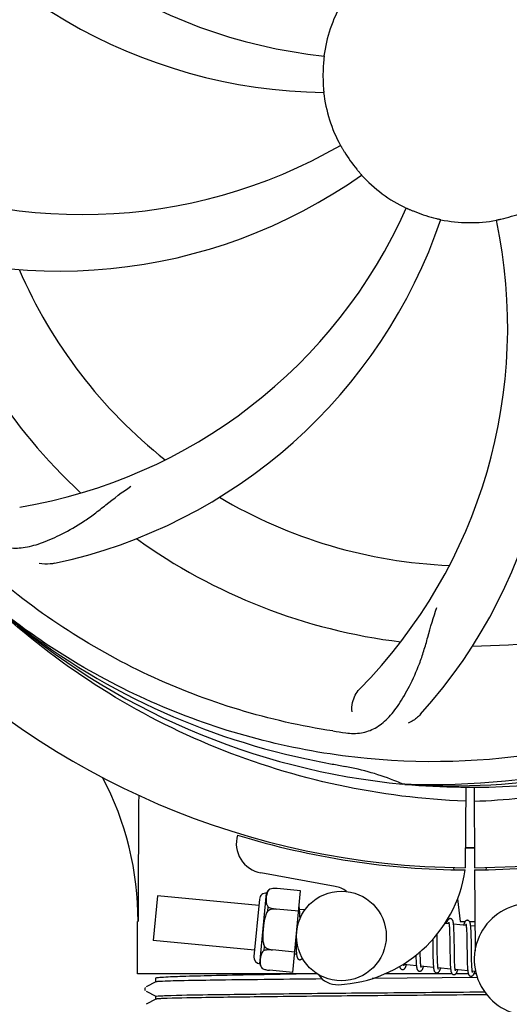
# Model space of a CAD drawing. Units: millimetres. Extents: x 1095 to 4517, y 1327 to 6060.
# Drawn here: x 1752 to 1817, y 2814 to 2946 of the extents above; entities that cross this region are included whole.
import ezdxf

# ---------------------------------------------------------------- set-up
doc = ezdxf.new("R2010")
doc.units = ezdxf.units.MM
doc.layers.add('COTAS', color=7, linetype='Continuous')
doc.styles.add('ARIAL', font='arial.ttf')
doc.dimstyles.new('Diseño_PlanosFabricacion', dxfattribs={"dimtxt": 40, "dimasz": 45, "dimexe": 10, "dimexo": 10, "dimgap": 10, "dimtad": 1, "dimtih": 1, "dimtoh": 1, "dimdec": 0, "dimzin": 1, "dimdsep": 46, "dimtxsty": 'ARIAL', "dimcen": 15, "dimadec": 0, "dimazin": 0, "dimtp": 0.05, "dimtm": 0.05, "dimtfac": 1, "dimtdec": 0, "dimtofl": 0, "dimtmove": 0, "dimatfit": 3, "dimfxl": 0, "dimtolj": 1, "dimarcsym": 0})

# ---------------------------------------------------------------- blocks, each defined once
blk = doc.blocks.new('*D6')
at = {"layer": 'COTAS', "color": 0, "lineweight": -2}
for p, q in [((2571.71, 3133.72), (2571.71, 2636.86)), ((1601.71, 2823.12), (1601.71, 2636.86)), ((1646.71, 2646.86), (2526.71, 2646.86))]:
    blk.add_line(p, q, dxfattribs=at)
at = {"layer": 'COTAS', "color": 0}
for points in [[(1646.71, 2654.36), (1646.71, 2639.36), (1601.71, 2646.86)], [(2526.71, 2654.36), (2526.71, 2639.36), (2571.71, 2646.86)]]:
    blk.add_solid(points, dxfattribs=at)
at = {"layer": 'Defpoints', "color": 0}
for p in [(2571.71, 3143.72), (1601.71, 2833.12), (2571.71, 2646.86)]:
    blk.add_point(p, dxfattribs=at)
at = {"layer": 'COTAS', "color": 0, "insert": (2086.71, 2677.29), "char_height": 40, "attachment_point": 5, "style": 'ARIAL'}
blk.add_mtext('\\A1;970 mm', dxfattribs=at)

msp = doc.modelspace()

# ---------------------------------------------------------------- linework, layer by layer
for p, q in [((1803.02, 2843.68), (1802.78, 2843.69)), ((1811.16, 2843.31), (1811.09, 2832.52)), ((1812.26, 2843.29), (1812.32, 2832.52)), ((1809.53, 2832.56), (1809.57, 2832.25)), ((1813.89, 2832.56), (1813.85, 2832.25)), ((1793.68, 2830.02), (1783.75, 2831.83)), ((1812.32, 2832.22), (1812.39, 2821.39)), ((1769.92, 2828.77), (1769.35, 2822.79)), ((1783.48, 2827.46), (1769.92, 2828.77)), ((1783.61, 2819.66), (1784.52, 2829.12)), ((1784.97, 2829.65), (1784.97, 2829.66)), ((1784.97, 2829.65), (1784.97, 2829.65)), ((1789.07, 2829.43), (1785.95, 2829.73)), ((1788.02, 2818.49), (1789.07, 2829.43)), ((1783.57, 2828.33), (1782.83, 2820.62)), ((1810.04, 2828.35), (1810.42, 2825.32)), ((1784.69, 2826.74), (1784.74, 2827.27)), ((1785.82, 2826.97), (1785.82, 2826.99)), ((1788.81, 2826.7), (1785.82, 2826.98)), ((1789.64, 2826.87), (1788.92, 2826.94)), ((1788.97, 2826.18), (1788.96, 2826.35)), ((1788.98, 2826), (1788.97, 2826.18)), ((1767.26, 2818.32), (1767.26, 2825.32)), ((1808.92, 2825.01), (1808.35, 2825.07)), ((1811.21, 2824.79), (1809.52, 2824.95)), ((1810.42, 2825.32), (1811.07, 2825.32)), ((1811.66, 2825.32), (1812.36, 2825.32)), ((1812.37, 2824.68), (1811.81, 2824.73)), ((1807.32, 2823.32), (1807.31, 2823.62)), ((1807.33, 2822.7), (1807.32, 2823.32)), ((1808.97, 2824.39), (1808.98, 2824.24)), ((1808.98, 2824.24), (1808.99, 2824.09)), ((1808.99, 2824.09), (1808.99, 2823.92)), ((1808.99, 2823.92), (1809, 2823.74)), ((1809, 2823.74), (1809, 2823.55)), ((1809, 2823.55), (1809.01, 2823.25)), ((1809.58, 2824.2), (1809.57, 2824.36)), ((1809.58, 2824.02), (1809.58, 2824.2)), ((1809.59, 2823.83), (1809.58, 2824.02)), ((1809.6, 2823.63), (1809.59, 2823.83)), ((1809.6, 2823.32), (1809.6, 2823.63)), ((1809.61, 2822.87), (1809.6, 2823.32)), ((1811.26, 2824.24), (1811.27, 2824.11)), ((1811.27, 2824.11), (1811.27, 2823.97)), ((1811.27, 2823.97), (1811.28, 2823.82)), ((1811.28, 2823.82), (1811.28, 2823.67)), ((1811.28, 2823.67), (1811.29, 2823.5)), ((1811.29, 2823.5), (1811.3, 2823.24)), ((1811.86, 2824.02), (1811.86, 2824.18)), ((1811.87, 2823.85), (1811.86, 2824.02)), ((1811.88, 2823.67), (1811.87, 2823.85)), ((1811.88, 2823.48), (1811.88, 2823.67)), ((1811.89, 2823.18), (1811.88, 2823.48)), ((1782.91, 2821.49), (1769.35, 2822.79)), ((1788.44, 2822.83), (1788.44, 2822.65)), ((1788.44, 2822.65), (1788.45, 2822.29)), ((1788.45, 2822.29), (1788.46, 2822.06)), ((1788.46, 2822.06), (1788.46, 2821.85)), ((1806.73, 2822.94), (1806.74, 2822.4)), ((1809.01, 2823.25), (1809.02, 2822.92)), ((1809.02, 2822.92), (1809.02, 2822.46)), ((1809.63, 2821.8), (1809.61, 2822.87)), ((1811.3, 2823.24), (1811.3, 2822.96)), ((1811.3, 2822.96), (1811.31, 2822.66)), ((1811.31, 2822.66), (1811.31, 2822.24)), ((1811.31, 2822.24), (1811.33, 2820.86)), ((1811.9, 2822.85), (1811.89, 2823.18)), ((1811.91, 2822.27), (1811.9, 2822.85)), ((1784.18, 2821.44), (1784.23, 2821.97)), ((1785.29, 2821.5), (1785.3, 2821.52)), ((1788.28, 2821.22), (1785.3, 2821.51)), ((1788.52, 2820.95), (1788.26, 2820.97)), ((1788.46, 2821.85), (1788.47, 2821.65)), ((1805.06, 2821.15), (1805.06, 2821.29)), ((1805.07, 2820.85), (1805.06, 2821.15)), ((1805.07, 2820.66), (1805.07, 2820.85)), ((1806.75, 2821.38), (1806.76, 2820.94)), ((1806.76, 2820.94), (1806.76, 2820.62)), ((1807.35, 2821.21), (1807.34, 2821.63)), ((1807.35, 2820.91), (1807.35, 2821.21)), ((1807.36, 2820.63), (1807.35, 2820.91)), ((1809.04, 2821.2), (1809.05, 2820.7)), ((1809.05, 2820.7), (1809.05, 2820.35)), ((1809.63, 2821.21), (1809.63, 2821.8)), ((1809.64, 2820.86), (1809.63, 2821.21)), ((1809.64, 2820.54), (1809.64, 2820.86)), ((1811.33, 2820.86), (1811.34, 2820.41)), ((1811.93, 2820.67), (1811.92, 2821.03)), ((1804.55, 2819.4), (1802.87, 2819.57)), ((1804.48, 2820.51), (1804.49, 2820.33)), ((1804.49, 2820.33), (1804.5, 2820.15)), ((1804.5, 2820.15), (1804.51, 2819.99)), ((1805.08, 2820.47), (1805.07, 2820.66)), ((1805.09, 2820.31), (1805.08, 2820.47)), ((1805.09, 2820.15), (1805.09, 2820.31)), ((1805.1, 2820), (1805.09, 2820.15)), ((1806.76, 2820.62), (1806.77, 2820.41)), ((1806.77, 2820.41), (1806.78, 2820.21)), ((1806.78, 2820.21), (1806.78, 2820.02)), ((1806.78, 2820.02), (1806.79, 2819.85)), ((1807.37, 2820.36), (1807.36, 2820.63)), ((1807.37, 2820.2), (1807.37, 2820.36)), ((1807.38, 2820.04), (1807.37, 2820.2)), ((1807.38, 2819.89), (1807.38, 2820.04)), ((1807.39, 2819.75), (1807.38, 2819.89)), ((1809.05, 2820.35), (1809.06, 2820.12)), ((1809.06, 2820.12), (1809.07, 2819.9)), ((1809.07, 2819.9), (1809.08, 2819.7)), ((1809.65, 2820.33), (1809.64, 2820.54)), ((1809.66, 2820.13), (1809.65, 2820.33)), ((1809.66, 2819.94), (1809.66, 2820.13)), ((1809.67, 2819.77), (1809.66, 2819.94)), ((1809.68, 2819.61), (1809.67, 2819.77)), ((1811.34, 2820.41), (1811.34, 2820.09)), ((1811.34, 2820.09), (1811.35, 2819.89)), ((1811.35, 2819.89), (1811.36, 2819.69)), ((1811.36, 2819.69), (1811.36, 2819.51)), ((1811.36, 2819.51), (1811.37, 2819.34)), ((1811.93, 2820.33), (1811.93, 2820.67)), ((1811.94, 2820.12), (1811.93, 2820.33)), ((1811.94, 2819.92), (1811.94, 2820.12)), ((1811.95, 2819.74), (1811.94, 2819.92)), ((1811.96, 2819.56), (1811.95, 2819.74)), ((1811.96, 2819.4), (1811.96, 2819.56)), ((1791.31, 2818.32), (1767.26, 2818.32)), ((1783.95, 2819.04), (1783.95, 2819.05)), ((1783.95, 2819.05), (1783.95, 2819.05)), ((1788.02, 2818.49), (1784.89, 2818.79)), ((1809.34, 2818.32), (1800.34, 2818.32)), ((1806.84, 2819.18), (1805.16, 2819.35)), ((1809.13, 2818.96), (1807.45, 2819.13)), ((1811.42, 2818.74), (1809.74, 2818.9)), ((1811.5, 2818.32), (1809.82, 2818.32)), ((1812.47, 2818.64), (1812.03, 2818.68)), ((1812.55, 2818.32), (1812.26, 2818.32)), ((1769.71, 2817.24), (1768.4, 2816.56)), ((1769.71, 2817.23), (1769.71, 2817.77)), ((1812.7, 2817.82), (1798.65, 2817.69)), ((1768.27, 2816.43), (1768.24, 2816.35)), ((1768.25, 2816.17), (1768.29, 2816.09)), ((1768.31, 2816.49), (1768.27, 2816.43)), ((1768.4, 2815.99), (1769.71, 2815.31)), ((1811.71, 2815.89), (1813.67, 2815.91)), ((1813.97, 2815.52), (1811.71, 2815.5)), ((1769.71, 2814.93), (1768.4, 2814.25)), ((1769.71, 2814.92), (1769.71, 2815.32))]:
    msp.add_line(p, q)
for points in [[(1788.92, 2826.9), (1788.92, 2826.96), (1788.91, 2827.01), (1788.9, 2827.06), (1788.9, 2827.11), (1788.89, 2827.16), (1788.88, 2827.2), (1788.87, 2827.24), (1788.87, 2827.26)], [(1788.96, 2826.35), (1788.96, 2826.43), (1788.96, 2826.51), (1788.95, 2826.58), (1788.95, 2826.65), (1788.94, 2826.72), (1788.93, 2826.78), (1788.93, 2826.85), (1788.92, 2826.9)], [(1788.99, 2825.71), (1788.99, 2825.8), (1788.98, 2826)], [(1809.11, 2825.7), (1809.09, 2825.7), (1809.04, 2825.7), (1808.99, 2825.68), (1808.93, 2825.67), (1808.89, 2825.64), (1808.85, 2825.61), (1808.82, 2825.59), (1808.79, 2825.56), (1808.77, 2825.53), (1808.75, 2825.5), (1808.73, 2825.46), (1808.71, 2825.43), (1808.69, 2825.4), (1808.67, 2825.36), (1808.66, 2825.32), (1808.64, 2825.27), (1808.62, 2825.23), (1808.6, 2825.18), (1808.59, 2825.13), (1808.57, 2825.07), (1808.56, 2825.05)], [(1808.87, 2825.2), (1808.87, 2825.2), (1808.87, 2825.21), (1808.87, 2825.21), (1808.87, 2825.2), (1808.88, 2825.19), (1808.88, 2825.18), (1808.89, 2825.16), (1808.89, 2825.14), (1808.9, 2825.12), (1808.9, 2825.09), (1808.91, 2825.06), (1808.91, 2825.03)], [(1808.91, 2825.03), (1808.92, 2824.99), (1808.92, 2824.95), (1808.93, 2824.91), (1808.94, 2824.86), (1808.94, 2824.81), (1808.95, 2824.76), (1808.95, 2824.71), (1808.95, 2824.65), (1808.96, 2824.59), (1808.96, 2824.53), (1808.97, 2824.46), (1808.97, 2824.39)], [(1809.53, 2824.92), (1809.52, 2824.97), (1809.51, 2825.03), (1809.51, 2825.08), (1809.5, 2825.13), (1809.49, 2825.17), (1809.48, 2825.21), (1809.48, 2825.25), (1809.47, 2825.29), (1809.46, 2825.33), (1809.45, 2825.37), (1809.44, 2825.4), (1809.43, 2825.43), (1809.41, 2825.46), (1809.4, 2825.49), (1809.38, 2825.53), (1809.35, 2825.56), (1809.32, 2825.59), (1809.28, 2825.63), (1809.24, 2825.66), (1809.19, 2825.68), (1809.14, 2825.69), (1809.11, 2825.7)], [(1809.57, 2824.36), (1809.56, 2824.44), (1809.56, 2824.52), (1809.56, 2824.59), (1809.55, 2824.66), (1809.55, 2824.73), (1809.54, 2824.8), (1809.53, 2824.86), (1809.53, 2824.92)], [(1811.4, 2825.48), (1811.38, 2825.48), (1811.33, 2825.48), (1811.28, 2825.47), (1811.23, 2825.45), (1811.19, 2825.43), (1811.15, 2825.4), (1811.12, 2825.38), (1811.09, 2825.35), (1811.07, 2825.32), (1811.05, 2825.3), (1811.03, 2825.27), (1811.01, 2825.24), (1811, 2825.21), (1810.98, 2825.18), (1810.97, 2825.14), (1810.95, 2825.1), (1810.93, 2825.06), (1810.92, 2825.02), (1810.9, 2824.98), (1810.88, 2824.93), (1810.87, 2824.88), (1810.85, 2824.83)], [(1811.16, 2824.99), (1811.16, 2824.99), (1811.16, 2824.99), (1811.16, 2824.98), (1811.17, 2824.98), (1811.17, 2824.97), (1811.17, 2824.95), (1811.18, 2824.94), (1811.18, 2824.92), (1811.19, 2824.9), (1811.19, 2824.87), (1811.2, 2824.84), (1811.2, 2824.81)], [(1811.2, 2824.81), (1811.21, 2824.78), (1811.21, 2824.74), (1811.22, 2824.71), (1811.22, 2824.66), (1811.23, 2824.62), (1811.23, 2824.57), (1811.24, 2824.52), (1811.24, 2824.47), (1811.25, 2824.42), (1811.25, 2824.36), (1811.25, 2824.3), (1811.26, 2824.24)], [(1811.82, 2824.71), (1811.81, 2824.77), (1811.8, 2824.82), (1811.8, 2824.87), (1811.79, 2824.91), (1811.78, 2824.96), (1811.77, 2825), (1811.76, 2825.04), (1811.76, 2825.08), (1811.75, 2825.11), (1811.74, 2825.15), (1811.73, 2825.18), (1811.71, 2825.21), (1811.7, 2825.24), (1811.68, 2825.28), (1811.66, 2825.31), (1811.64, 2825.34), (1811.61, 2825.37), (1811.57, 2825.41), (1811.53, 2825.44), (1811.48, 2825.46), (1811.42, 2825.47), (1811.4, 2825.48)], [(1811.86, 2824.18), (1811.85, 2824.26), (1811.85, 2824.33), (1811.84, 2824.4), (1811.84, 2824.47), (1811.83, 2824.53), (1811.83, 2824.59), (1811.82, 2824.65), (1811.82, 2824.71)], [(1806.74, 2822.4), (1806.74, 2822.18), (1806.75, 2821.38)], [(1807.34, 2821.63), (1807.33, 2822.21), (1807.33, 2822.7)], [(1809.02, 2822.46), (1809.03, 2821.96), (1809.04, 2821.2)], [(1811.92, 2821.03), (1811.91, 2821.65), (1811.91, 2821.77), (1811.91, 2822.27)], [(1788.47, 2821.65), (1788.48, 2821.56), (1788.48, 2821.47), (1788.49, 2821.38), (1788.49, 2821.3), (1788.5, 2821.22), (1788.5, 2821.15), (1788.51, 2821.08), (1788.52, 2821.02), (1788.52, 2820.95)], [(1788.52, 2820.95), (1788.53, 2820.9), (1788.54, 2820.84), (1788.55, 2820.79), (1788.55, 2820.74), (1788.56, 2820.7), (1788.57, 2820.65), (1788.58, 2820.61), (1788.59, 2820.57), (1788.6, 2820.54), (1788.61, 2820.5), (1788.62, 2820.47), (1788.64, 2820.44), (1788.66, 2820.4), (1788.68, 2820.37), (1788.7, 2820.33), (1788.73, 2820.3), (1788.77, 2820.27), (1788.82, 2820.24), (1788.87, 2820.22), (1788.92, 2820.21), (1788.94, 2820.2)], [(1804.48, 2820.79), (1804.48, 2820.7), (1804.48, 2820.51)], [(1788.94, 2820.2), (1788.96, 2820.2), (1789.01, 2820.21), (1789.06, 2820.22), (1789.11, 2820.23), (1789.16, 2820.26), (1789.19, 2820.28), (1789.23, 2820.31), (1789.25, 2820.34), (1789.28, 2820.37), (1789.3, 2820.4), (1789.31, 2820.42)], [(1802.68, 2818.88), (1802.71, 2818.88), (1802.76, 2818.88), (1802.81, 2818.9), (1802.87, 2818.92), (1802.91, 2818.95), (1802.94, 2818.97), (1802.97, 2819), (1803, 2819.03), (1803.02, 2819.06), (1803.04, 2819.09), (1803.06, 2819.12), (1803.08, 2819.15), (1803.09, 2819.18), (1803.11, 2819.21), (1803.12, 2819.25), (1803.14, 2819.29), (1803.16, 2819.33), (1803.17, 2819.37), (1803.19, 2819.42), (1803.2, 2819.47), (1803.22, 2819.52), (1803.22, 2819.53)], [(1802.87, 2819.54), (1802.87, 2819.58), (1802.86, 2819.62), (1802.86, 2819.65)], [(1802.91, 2819.38), (1802.91, 2819.38), (1802.91, 2819.37), (1802.91, 2819.37), (1802.91, 2819.38), (1802.91, 2819.39), (1802.9, 2819.4), (1802.9, 2819.41), (1802.89, 2819.43), (1802.89, 2819.46), (1802.88, 2819.48), (1802.88, 2819.51), (1802.87, 2819.54)], [(1804.51, 2819.99), (1804.51, 2819.92), (1804.51, 2819.84), (1804.52, 2819.77), (1804.52, 2819.7), (1804.53, 2819.64), (1804.53, 2819.57), (1804.54, 2819.51), (1804.55, 2819.45)], [(1804.55, 2819.45), (1804.55, 2819.4), (1804.56, 2819.35), (1804.56, 2819.3), (1804.57, 2819.25), (1804.58, 2819.2), (1804.59, 2819.16), (1804.59, 2819.12), (1804.6, 2819.08), (1804.61, 2819.05), (1804.62, 2819.01), (1804.63, 2818.98), (1804.64, 2818.95), (1804.65, 2818.92), (1804.67, 2818.89), (1804.68, 2818.85), (1804.7, 2818.82), (1804.73, 2818.79), (1804.76, 2818.76), (1804.8, 2818.73), (1804.85, 2818.7), (1804.9, 2818.68), (1804.95, 2818.66), (1804.97, 2818.66)], [(1805.16, 2819.35), (1805.15, 2819.38), (1805.15, 2819.42), (1805.14, 2819.47), (1805.14, 2819.51), (1805.13, 2819.56), (1805.13, 2819.62), (1805.12, 2819.67), (1805.12, 2819.73), (1805.11, 2819.79), (1805.11, 2819.86), (1805.1, 2819.93), (1805.1, 2820)], [(1806.79, 2819.85), (1806.8, 2819.76), (1806.8, 2819.68), (1806.8, 2819.6), (1806.81, 2819.52), (1806.82, 2819.45), (1806.82, 2819.38), (1806.83, 2819.31), (1806.83, 2819.25), (1806.84, 2819.19)], [(1807.45, 2819.1), (1807.45, 2819.13), (1807.44, 2819.17), (1807.44, 2819.21), (1807.43, 2819.25), (1807.43, 2819.3), (1807.42, 2819.34), (1807.42, 2819.4), (1807.41, 2819.45), (1807.41, 2819.5), (1807.4, 2819.56), (1807.4, 2819.62), (1807.39, 2819.69), (1807.39, 2819.75)], [(1809.08, 2819.7), (1809.08, 2819.6), (1809.09, 2819.51), (1809.09, 2819.42), (1809.1, 2819.33), (1809.1, 2819.25), (1809.11, 2819.17), (1809.12, 2819.1), (1809.12, 2819.03)], [(1809.74, 2818.87), (1809.74, 2818.91), (1809.73, 2818.95), (1809.73, 2818.99), (1809.72, 2819.04), (1809.71, 2819.09), (1809.71, 2819.14), (1809.7, 2819.2), (1809.7, 2819.26), (1809.69, 2819.32), (1809.69, 2819.39), (1809.68, 2819.46), (1809.68, 2819.53), (1809.68, 2819.61)], [(1812.03, 2818.65), (1812.03, 2818.69), (1812.02, 2818.73), (1812.01, 2818.78), (1812.01, 2818.83), (1812, 2818.88), (1812, 2818.93), (1811.99, 2818.99), (1811.99, 2819.05), (1811.98, 2819.11), (1811.98, 2819.18), (1811.97, 2819.25), (1811.97, 2819.33), (1811.96, 2819.4)], [(1802.31, 2819.31), (1802.32, 2819.28), (1802.33, 2819.24), (1802.34, 2819.21), (1802.35, 2819.18), (1802.36, 2819.14), (1802.37, 2819.11), (1802.39, 2819.08), (1802.41, 2819.05), (1802.44, 2819.02), (1802.47, 2818.98), (1802.5, 2818.95), (1802.55, 2818.92), (1802.6, 2818.9), (1802.65, 2818.88), (1802.68, 2818.88)], [(1804.97, 2818.66), (1805, 2818.66), (1805.05, 2818.66), (1805.1, 2818.68), (1805.16, 2818.7), (1805.2, 2818.73), (1805.23, 2818.75), (1805.26, 2818.78), (1805.29, 2818.81), (1805.31, 2818.84), (1805.33, 2818.87), (1805.35, 2818.9), (1805.36, 2818.93), (1805.38, 2818.96), (1805.4, 2819), (1805.41, 2819.03), (1805.43, 2819.07), (1805.45, 2819.12), (1805.46, 2819.16), (1805.48, 2819.21), (1805.5, 2819.26), (1805.51, 2819.31)], [(1805.2, 2819.15), (1805.2, 2819.16), (1805.2, 2819.16), (1805.19, 2819.17), (1805.19, 2819.19), (1805.19, 2819.21), (1805.18, 2819.23), (1805.17, 2819.25), (1805.17, 2819.28), (1805.16, 2819.31), (1805.16, 2819.35)], [(1806.84, 2819.19), (1806.85, 2819.13), (1806.85, 2819.08), (1806.86, 2819.03), (1806.87, 2818.98), (1806.88, 2818.93), (1806.89, 2818.89), (1806.89, 2818.85), (1806.9, 2818.81), (1806.91, 2818.77), (1806.93, 2818.74), (1806.94, 2818.71), (1806.95, 2818.67), (1806.97, 2818.64), (1806.99, 2818.61), (1807.02, 2818.57), (1807.05, 2818.54), (1807.09, 2818.51), (1807.13, 2818.48), (1807.18, 2818.46), (1807.24, 2818.44), (1807.26, 2818.44)], [(1807.25, 2818.44), (1807.28, 2818.44), (1807.34, 2818.44), (1807.39, 2818.46), (1807.44, 2818.48), (1807.48, 2818.5), (1807.52, 2818.53), (1807.55, 2818.56), (1807.57, 2818.58), (1807.6, 2818.61), (1807.62, 2818.64), (1807.63, 2818.67), (1807.65, 2818.7), (1807.67, 2818.73), (1807.68, 2818.77), (1807.7, 2818.8), (1807.71, 2818.84), (1807.73, 2818.88), (1807.75, 2818.92), (1807.76, 2818.96), (1807.78, 2819.01), (1807.79, 2819.06), (1807.8, 2819.09)], [(1807.49, 2818.94), (1807.49, 2818.93), (1807.49, 2818.93), (1807.49, 2818.93), (1807.49, 2818.94), (1807.49, 2818.94), (1807.48, 2818.96), (1807.48, 2818.97), (1807.47, 2818.99), (1807.47, 2819.01), (1807.46, 2819.04), (1807.46, 2819.07), (1807.45, 2819.1)], [(1809.12, 2819.03), (1809.13, 2818.96), (1809.14, 2818.9), (1809.15, 2818.84), (1809.15, 2818.78), (1809.16, 2818.73), (1809.17, 2818.68), (1809.18, 2818.64), (1809.19, 2818.6), (1809.2, 2818.56), (1809.22, 2818.52), (1809.23, 2818.48), (1809.24, 2818.45), (1809.26, 2818.42), (1809.28, 2818.38), (1809.31, 2818.34), (1809.35, 2818.31), (1809.39, 2818.28), (1809.43, 2818.25), (1809.49, 2818.23), (1809.54, 2818.22), (1809.54, 2818.22)], [(1809.54, 2818.22), (1809.57, 2818.22), (1809.62, 2818.22), (1809.67, 2818.23), (1809.72, 2818.25), (1809.77, 2818.28), (1809.8, 2818.3), (1809.83, 2818.33), (1809.86, 2818.36), (1809.88, 2818.39), (1809.9, 2818.42), (1809.92, 2818.45), (1809.94, 2818.48), (1809.96, 2818.51), (1809.97, 2818.55), (1809.99, 2818.58), (1810.01, 2818.62), (1810.02, 2818.66), (1810.04, 2818.71), (1810.05, 2818.75), (1810.07, 2818.8), (1810.09, 2818.85), (1810.09, 2818.87)], [(1809.78, 2818.71), (1809.78, 2818.72), (1809.78, 2818.72), (1809.77, 2818.74), (1809.77, 2818.76), (1809.76, 2818.78), (1809.75, 2818.81), (1809.75, 2818.84), (1809.74, 2818.87)], [(1811.37, 2819.34), (1811.38, 2819.25), (1811.38, 2819.18), (1811.39, 2819.1), (1811.39, 2819.03), (1811.4, 2818.96), (1811.4, 2818.9), (1811.41, 2818.84), (1811.41, 2818.78)], [(1811.41, 2818.78), (1811.42, 2818.72), (1811.43, 2818.67), (1811.43, 2818.62), (1811.44, 2818.58), (1811.45, 2818.53), (1811.46, 2818.49), (1811.46, 2818.45), (1811.47, 2818.41), (1811.48, 2818.38), (1811.49, 2818.34), (1811.5, 2818.31), (1811.51, 2818.28), (1811.53, 2818.25), (1811.54, 2818.22), (1811.56, 2818.19), (1811.58, 2818.15), (1811.6, 2818.12), (1811.63, 2818.09), (1811.67, 2818.06), (1811.72, 2818.03), (1811.77, 2818.01), (1811.82, 2818), (1811.83, 2818)], [(1811.83, 2818), (1811.86, 2818), (1811.91, 2818), (1811.97, 2818.02), (1812.02, 2818.04), (1812.06, 2818.06), (1812.1, 2818.09), (1812.13, 2818.12), (1812.16, 2818.15), (1812.18, 2818.18), (1812.2, 2818.21), (1812.22, 2818.24), (1812.24, 2818.27), (1812.25, 2818.31), (1812.27, 2818.35), (1812.29, 2818.39), (1812.31, 2818.43), (1812.32, 2818.47), (1812.34, 2818.52), (1812.36, 2818.57), (1812.38, 2818.63), (1812.38, 2818.65)], [(1812.07, 2818.49), (1812.07, 2818.49), (1812.07, 2818.5), (1812.06, 2818.52), (1812.06, 2818.54), (1812.05, 2818.56), (1812.04, 2818.59), (1812.04, 2818.62), (1812.03, 2818.65)], [(1768.24, 2816.35), (1768.23, 2816.26), (1768.25, 2816.17)]]:
    msp.add_lwpolyline(points)
msp.add_circle((1794.52, 2823.38), 6)
for centre, radius, start, end in [((1811.71, 2938.52), 106, 90.3322, 269.6678), ((1811.71, 2938.52), 106, 270.3322, 89.6678), ((1799.4, 3009.75), 69, 207.4682, 264.0184), ((1793.05, 3006.25), 70, 210.0575, 269.2752), ((1811.71, 2938.52), 19.69, 150.5901, 172.3664), ((1811.71, 2938.52), 19.65, 175.2896, 183.7124), ((1811.71, 2938.52), 19.69, 186.5901, 208.3664), ((1759.88, 2988.91), 69, 243.4682, 300.0184), ((1811.71, 2938.52), 19.65, 211.2896, 219.7124), ((1756.8, 2982.35), 70, 246.0566, 305.2752), ((1811.71, 2938.52), 19.69, 222.5901, 244.3664), ((1740.15, 2948.82), 69, 279.4683, 336.0184), ((1811.71, 2938.52), 19.65, 247.2896, 255.7124), ((1753.05, 2899.84), 70, 318.0566, 17.2752), ((1811.71, 2938.52), 19.65, 283.2896, 291.7124), ((1741.52, 2941.7), 70, 282.0566, 341.2752), ((1747.76, 2904.8), 69, 315.4682, 12.0184), ((1811.71, 2938.52), 19.69, 258.5901, 280.3664), ((1811.71, 2938.52), 76.34, 198.2607, 227.0406), ((1811.71, 2938.52), 65.62, 203.3057, 231.6102), ((1811.71, 2938.52), 65.62, 239.3057, 267.6102), ((1811.71, 2938.52), 76.34, 234.2607, 263.0406), ((1811.71, 2938.52), 76.34, 270.2607, 299.0406), ((1809.37, 2939.64), 94.59, 230.28, 258.0932), ((1811.71, 2938.52), 95.24, 228.766, 264.6079), ((1811.71, 2938.52), 95.24, 264.766, 300.6079), ((1809.16, 2938.06), 94.59, 266.28, 294.0932), ((1816.59, 3003.85), 154.79, 261.3764, 262.0196), ((1862.12, 3190.67), 351.1, 258.1224, 258.6945), ((1811.71, 2938.52), 93.95, 258.6963, 259.7582), ((1788.86, 2812.06), 34.55, 67.7531, 79.7572), ((1726.46, 2825.5), 40.87, 359.7464, 27.8499), ((1789.25, 2813.06), 33.48, 66.1995, 67.7196), ((1784.47, 2835.77), 4, 164.074, 259.6678), ((1811.71, 2938.52), 106.3, 252.9959, 269.6678), ((1811.71, 2938.52), 106.3, 270.3322, 286.5705), ((1811.71, 2938.52), 103.32, 269.6663, 270.3337), ((1811.71, 2938.52), 103.35, 269.666, 270), ((1811.71, 2938.52), 103.35, 269.666, 270.334), ((1793.2, 2834.94), 18.1, 272.923, 351.3426), ((1793.05, 2826.58), 3.5, 52.3931, 79.6678), ((1784.44, 2828.25), 0.875, 84.5, 174.5), ((1785.53, 2828.75), 1.07, 121.5208, 159.7276), ((1785.69, 2826.57), 3.17, 92.2989, 93.5411), ((1785.7, 2826.54), 3.21, 91.7293, 92.3005), ((1785.7, 2826.49), 3.25, 89.8325, 91.7252), ((1785.7, 2826.46), 3.28, 89.6082, 89.834), ((1785.7, 2826.44), 3.31, 87.6598, 89.6062), ((1785.7, 2826.41), 3.33, 87.5185, 87.6617), ((1785.7, 2826.4), 3.34, 85.6916, 87.5179), ((1819.79, 2820.24), 7.5, 84.2132, 265.1066), ((1783.7, 2820.53), 0.875, 174.5, 264.5), ((1784.67, 2819.84), 1.07, 189.2724, 227.4792), ((1793.97, 2819.86), 3, 213.0403, 272.923)]:
    msp.add_arc(centre, radius, start, end)
msp.add_ellipse((1811.71, 2789.56), major_axis=(0, 635.66), ratio=0.069927, start_param=1.487844, end_param=1.514524)
for points, knots in [([(1722.63, 2928.84), (1721.24, 2937.32), (1720.9, 2954.9), (1727.93, 2980.45), (1742.06, 3003.31), (1755.54, 3015.37), (1762.99, 3020.35)], [0, 0, 0, 0, 0.244703, 0.492965, 0.744714, 1, 1, 1, 1]), ([(1792.21, 2941.13), (1792.22, 2941.13), (1792.2, 2941.09), (1792.21, 2941.05), (1792.2, 2940.95), (1792.19, 2940.83), (1792.17, 2940.68), (1792.15, 2940.44), (1792.13, 2940.26), (1792.12, 2940.13)], [0, 0, 0, 0, 0.01912, 0.07512, 0.166634, 0.29019, 0.441474, 0.614873, 1, 1, 1, 1]), ([(1792.09, 2937.24), (1792.1, 2937.12), (1792.12, 2936.93), (1792.13, 2936.7), (1792.15, 2936.55), (1792.15, 2936.43), (1792.17, 2936.34), (1792.16, 2936.3), (1792.17, 2936.26), (1792.17, 2936.26)], [0, 0, 0, 0, 0.384532, 0.558715, 0.710378, 0.834237, 0.925396, 0.98111, 1, 1, 1, 1]), ([(1794.4, 2929.17), (1794.4, 2929.17), (1794.42, 2929.13), (1794.45, 2929.1), (1794.49, 2929.02), (1794.55, 2928.91), (1794.63, 2928.78), (1794.75, 2928.58), (1794.85, 2928.42), (1794.91, 2928.31)], [0, 0, 0, 0, 0.01912, 0.07512, 0.166634, 0.29019, 0.441474, 0.614873, 1, 1, 1, 1]), ([(1796.59, 2925.96), (1796.67, 2925.86), (1796.79, 2925.72), (1796.94, 2925.54), (1797.04, 2925.43), (1797.11, 2925.34), (1797.18, 2925.27), (1797.2, 2925.23), (1797.23, 2925.21), (1797.23, 2925.2)], [0, 0, 0, 0, 0.384577, 0.558797, 0.710453, 0.834289, 0.925434, 0.981123, 1, 1, 1, 1]), ([(1803.2, 2920.78), (1803.2, 2920.79), (1803.23, 2920.76), (1803.27, 2920.76), (1803.36, 2920.71), (1803.47, 2920.66), (1803.61, 2920.6), (1803.83, 2920.51), (1804, 2920.44), (1804.12, 2920.39)], [0, 0, 0, 0, 0.01912, 0.07512, 0.166634, 0.29019, 0.441474, 0.614873, 1, 1, 1, 1]), ([(1806.86, 2919.47), (1806.98, 2919.44), (1807.16, 2919.39), (1807.39, 2919.34), (1807.53, 2919.31), (1807.65, 2919.28), (1807.74, 2919.26), (1807.78, 2919.24), (1807.82, 2919.24), (1807.82, 2919.23)], [0, 0, 0, 0, 0.384579, 0.5588, 0.710458, 0.834294, 0.925438, 0.981125, 1, 1, 1, 1]), ([(1815.25, 2919.16), (1815.25, 2919.17), (1815.29, 2919.17), (1815.32, 2919.19), (1815.42, 2919.21), (1815.54, 2919.23), (1815.69, 2919.27), (1815.92, 2919.32), (1816.1, 2919.36), (1816.23, 2919.39)], [0, 0, 0, 0, 0.01912, 0.07512, 0.166634, 0.29019, 0.441474, 0.614873, 1, 1, 1, 1]), ([(1793.39, 2850.81), (1784.89, 2852.1), (1768.06, 2857.22), (1745.94, 2871.79), (1728.57, 2892.3), (1721.26, 2908.84), (1718.82, 2917.47)], [0, 0, 0, 0, 0.244703, 0.492965, 0.744714, 1, 1, 1, 1]), ([(1889.46, 2893.99), (1885.6, 2886.31), (1875.54, 2871.88), (1854.84, 2855.35), (1829.97, 2845.16), (1811.98, 2843.32), (1803.02, 2843.68)], [0, 0, 0, 0, 0.244703, 0.492965, 0.744714, 1, 1, 1, 1]), ([(1746.58, 2877.12), (1747.08, 2876.63), (1748.18, 2875.8), (1750.18, 2875.21), (1752.36, 2875.32), (1754.72, 2876.02), (1757.32, 2877.2), (1759.63, 2878.53), (1761.54, 2879.88), (1763.61, 2881.53), (1765.21, 2882.79), (1766.38, 2883.56)], [0, 0, 0, 0, 0.0926, 0.178909, 0.271164, 0.377826, 0.503588, 0.649402, 0.729525, 0.814542, 1, 1, 1, 1]), ([(1756.14, 2873.25), (1755.96, 2873.21), (1755.29, 2873.1), (1754.59, 2873.14), (1754.11, 2873.24)], [0, 0, 0, 0, 0.271836, 1, 1, 1, 1]), ([(1811.14, 2841.41), (1805.43, 2841.63), (1794.03, 2843.06), (1777.56, 2848.14), (1762.23, 2856), (1753.08, 2862.96), (1748.85, 2866.8)], [0, 0, 0, 0, 0.250002, 0.499994, 0.749995, 1, 1, 1, 1]), ([(1848.44, 2856.79), (1840.8, 2852.84), (1824.18, 2847.09), (1797.71, 2845.88), (1771.61, 2852.25), (1755.97, 2861.34), (1748.93, 2866.9)], [0, 0, 0, 0, 0.244703, 0.492965, 0.744714, 1, 1, 1, 1]), ([(1795.1, 2850.56), (1795.8, 2850.46), (1797.17, 2850.44), (1799.13, 2851.13), (1800.83, 2852.5), (1802.32, 2854.44), (1803.73, 2856.92), (1804.82, 2859.33), (1805.57, 2861.55), (1806.28, 2864.08), (1806.83, 2866.04), (1807.3, 2867.35)], [0, 0, 0, 0, 0.092727, 0.179138, 0.27145, 0.378129, 0.50386, 0.649625, 0.729722, 0.814701, 1, 1, 1, 1]), ([(1795.96, 2853.36), (1795.89, 2853.78), (1795.99, 2854.89), (1796.48, 2855.93), (1796.95, 2856.41)], [0, 0, 0, 0, 0.388617, 1, 1, 1, 1]), ([(1812.27, 2841.41), (1816.43, 2841.57), (1824.74, 2842.41), (1836.94, 2845.24), (1848.69, 2849.6), (1856.09, 2853.48), (1859.65, 2855.64)], [0, 0, 0, 0, 0.249996, 0.499996, 0.749997, 1, 1, 1, 1]), ([(1805.12, 2853.05), (1804.99, 2852.91), (1804.51, 2852.43), (1803.93, 2852.05), (1803.47, 2851.85)], [0, 0, 0, 0, 0.271837, 1, 1, 1, 1]), ([(1784.97, 2829.65), (1784.92, 2829.62), (1784.82, 2829.54), (1784.71, 2829.4), (1784.64, 2829.25), (1784.56, 2829.06), (1784.5, 2828.8), (1784.46, 2828.5), (1784.44, 2828.19), (1784.45, 2827.93), (1784.49, 2827.72), (1784.54, 2827.57), (1784.62, 2827.41), (1784.69, 2827.31), (1784.74, 2827.27)], [0, 0, 0, 0, 0.073636, 0.140135, 0.202746, 0.263355, 0.382101, 0.5, 0.617899, 0.736645, 0.797254, 0.859865, 0.926364, 1, 1, 1, 1]), ([(1785.5, 2829.74), (1785.45, 2829.73), (1785.28, 2829.72), (1785.1, 2829.69), (1784.97, 2829.65)], [0, 0, 0, 0, 0.260264, 1, 1, 1, 1]), ([(1784.69, 2826.74), (1784.63, 2826.66), (1784.52, 2826.48), (1784.41, 2826.2), (1784.31, 2825.9), (1784.22, 2825.5), (1784.14, 2825), (1784.07, 2824.39), (1784.02, 2823.78), (1784, 2823.27), (1784.02, 2822.86), (1784.05, 2822.55), (1784.12, 2822.25), (1784.19, 2822.06), (1784.23, 2821.97)], [0, 0, 0, 0, 0.062471, 0.124964, 0.187466, 0.249975, 0.374979, 0.5, 0.62502, 0.750025, 0.812534, 0.875036, 0.937529, 1, 1, 1, 1]), ([(1785.82, 2826.97), (1785.72, 2826.99), (1785.53, 2827), (1785.23, 2826.96), (1784.95, 2826.87), (1784.77, 2826.79), (1784.69, 2826.74)], [0, 0, 0, 0, 0.249976, 0.499962, 0.749968, 1, 1, 1, 1]), ([(1784.74, 2827.27), (1784.9, 2827.19), (1785.26, 2827.06), (1785.63, 2827), (1785.82, 2826.99)], [0, 0, 0, 0, 0.48106, 1, 1, 1, 1]), ([(1783.97, 2821.24), (1783.91, 2821.16), (1783.82, 2820.99), (1783.74, 2820.71), (1783.69, 2820.44), (1783.66, 2820.16), (1783.65, 2819.88), (1783.67, 2819.6), (1783.74, 2819.36), (1783.84, 2819.18), (1783.91, 2819.09), (1783.95, 2819.05)], [0, 0, 0, 0, 0.12745, 0.248997, 0.369036, 0.488799, 0.608769, 0.73, 0.856292, 0.924696, 1, 1, 1, 1]), ([(1784.18, 2821.44), (1784.14, 2821.41), (1784.06, 2821.35), (1783.99, 2821.27), (1783.97, 2821.24)], [0, 0, 0, 0, 0.522173, 1, 1, 1, 1]), ([(1785.29, 2821.5), (1785.1, 2821.53), (1784.73, 2821.54), (1784.35, 2821.48), (1784.18, 2821.44)], [0, 0, 0, 0, 0.518932, 1, 1, 1, 1]), ([(1784.23, 2821.97), (1784.3, 2821.9), (1784.46, 2821.78), (1784.72, 2821.65), (1785, 2821.55), (1785.2, 2821.52), (1785.3, 2821.52)], [0, 0, 0, 0, 0.250032, 0.500038, 0.750024, 1, 1, 1, 1]), ([(1770.75, 2817.89), (1771.58, 2817.94), (1773.71, 2818.02), (1779.61, 2818.17), (1784.69, 2818.26), (1788.47, 2818.32)], [0, 0, 0, 0, 0.140974, 0.360337, 1, 1, 1, 1]), ([(1783.95, 2819.05), (1784.09, 2818.98), (1784.4, 2818.87), (1784.72, 2818.81), (1784.89, 2818.79)], [0, 0, 0, 0, 0.481275, 1, 1, 1, 1]), ([(1769.71, 2817.77), (1769.71, 2817.77), (1769.72, 2817.78), (1769.73, 2817.78), (1769.73, 2817.78)], [0, 0, 0, 0, 0.35573, 1, 1, 1, 1]), ([(1769.82, 2817.26), (1769.8, 2817.26), (1769.77, 2817.25), (1769.73, 2817.25), (1769.71, 2817.24)], [0, 0, 0, 0, 0.362433, 1, 1, 1, 1]), ([(1769.73, 2817.78), (1769.74, 2817.79), (1769.8, 2817.8), (1769.85, 2817.81), (1769.9, 2817.82)], [0, 0, 0, 0, 0.16376, 1, 1, 1, 1]), ([(1770.12, 2817.28), (1770.09, 2817.28), (1769.99, 2817.28), (1769.89, 2817.27), (1769.82, 2817.26)], [0, 0, 0, 0, 0.309903, 1, 1, 1, 1]), ([(1769.9, 2817.82), (1769.95, 2817.83), (1770.23, 2817.86), (1770.51, 2817.88), (1770.75, 2817.89)], [0, 0, 0, 0, 0.176906, 1, 1, 1, 1]), ([(1770.62, 2817.31), (1770.57, 2817.31), (1770.4, 2817.3), (1770.24, 2817.29), (1770.12, 2817.28)], [0, 0, 0, 0, 0.286237, 1, 1, 1, 1]), ([(1791.96, 2817.63), (1787.35, 2817.58), (1781.19, 2817.52), (1774.08, 2817.41), (1771.57, 2817.35), (1770.62, 2817.31)], [0, 0, 0, 0, 0.647313, 0.866107, 1, 1, 1, 1]), ([(1769.78, 2815.34), (1769.93, 2815.36), (1770.36, 2815.38), (1770.79, 2815.4), (1771.07, 2815.41)], [0, 0, 0, 0, 0.3439, 1, 1, 1, 1]), ([(1811.71, 2815.5), (1807.02, 2815.46), (1798.18, 2815.38), (1786.22, 2815.27), (1777.2, 2815.15), (1772.33, 2815.07), (1770.58, 2815)], [0, 0, 0, 0, 0.342101, 0.644669, 0.872744, 1, 1, 1, 1]), ([(1771.07, 2815.41), (1772.94, 2815.48), (1777.93, 2815.55), (1786.95, 2815.67), (1798.63, 2815.78), (1807.19, 2815.85), (1811.71, 2815.89)], [0, 0, 0, 0, 0.137993, 0.368305, 0.666266, 1, 1, 1, 1]), ([(1769.71, 2815.32), (1769.71, 2815.32), (1769.74, 2815.33), (1769.76, 2815.34), (1769.78, 2815.34)], [0, 0, 0, 0, 0.276303, 1, 1, 1, 1]), ([(1769.83, 2814.95), (1769.81, 2814.95), (1769.78, 2814.94), (1769.74, 2814.94), (1769.71, 2814.93)], [0, 0, 0, 0, 0.365148, 1, 1, 1, 1]), ([(1770.58, 2815), (1770.5, 2815), (1770.25, 2814.98), (1769.99, 2814.97), (1769.83, 2814.95)], [0, 0, 0, 0, 0.335372, 1, 1, 1, 1])]:
    msp.add_open_spline(points, degree=3, knots=knots)

# ---------------------------------------------------------------- dimensions: what is measured, and where the dimension line sits
at = {"layer": 'COTAS'}
dim = msp.add_linear_dim(base=(2571.71, 2646.86), p1=(1601.71, 2833.12), p2=(2571.71, 3143.72), dimstyle='Diseño_PlanosFabricacion', override={"dimpost": ' mm'}, dxfattribs=at)
dim.commit()
dim.dimension.update_dxf_attribs({"geometry": '*D6', "text_midpoint": (2086.71, 2646.86), "dimtype": 160})

doc.saveas('drawing.dxf')
